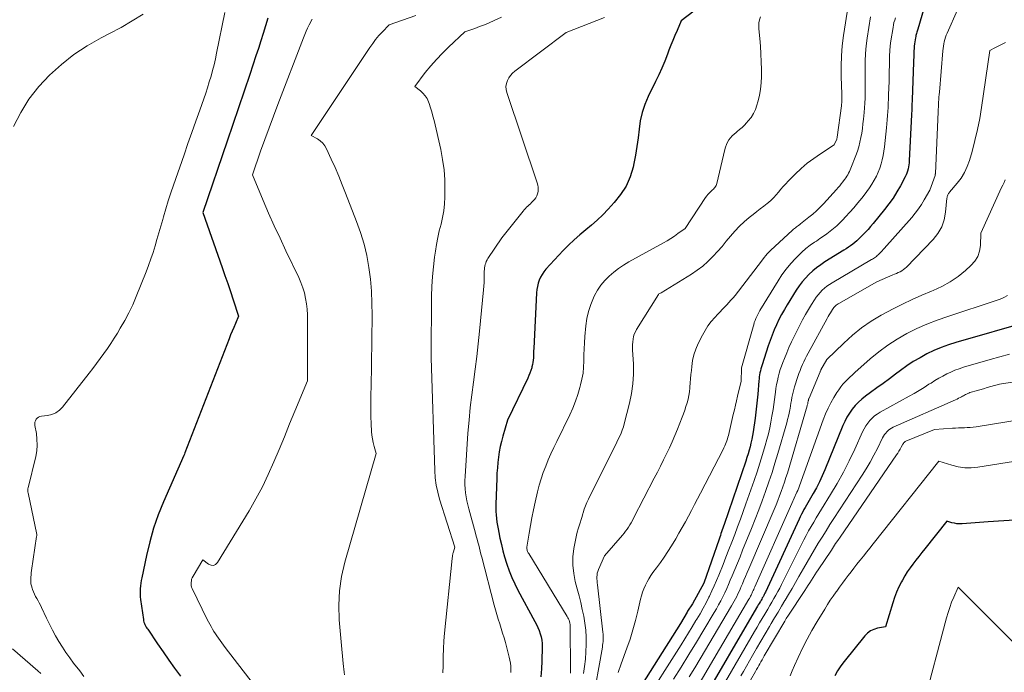
# Model space of a CAD drawing. Units: feet. Extents: x 1161672 to 1166672, y 7068870 to 7075277.
# Drawn here: x 1162727 to 1162851, y 7070611 to 7070693 of the extents above; entities that cross this region are included whole.
import ezdxf

# ---------------------------------------------------------------- set-up
doc = ezdxf.new("R2010")
doc.units = ezdxf.units.FT
doc.header["$MEASUREMENT"] = 0
doc.layers.add('Level 44', color=7, linetype='Continuous', lineweight=0)
doc.layers.add('Level 45', color=7, linetype='Continuous', lineweight=0)

msp = doc.modelspace()

# ---------------------------------------------------------------- linework, layer by layer
at = {"layer": 'Level 44', "color": 32, "linetype": 'Continuous', "lineweight": 30, "flags": 128}
for points, elevation in [([(1162819.57, 7070699.83), (1162810.72, 7070693.02), (1162810.19, 7070691.79), (1162809.93, 7070691.18), (1162809.68, 7070690.56), (1162809.43, 7070689.94), (1162809.18, 7070689.32), (1162808.99, 7070688.81), (1162808.64, 7070687.94), (1162808.27, 7070687.07), (1162807.88, 7070686.21), (1162807.48, 7070685.36), (1162806.56, 7070683.48), (1162806.14, 7070682.48), (1162805.79, 7070681.46), (1162805.56, 7070680.41), (1162805.41, 7070679.34), (1162805.29, 7070678.25), (1162805.14, 7070677.17), (1162804.96, 7070676.1), (1162804.74, 7070675.02), (1162804.65, 7070674.59), (1162804.27, 7070673.36), (1162803.77, 7070672.19), (1162803.09, 7070671.11), (1162802.28, 7070670.1), (1162801.5, 7070669.26), (1162800.83, 7070668.57), (1162800.14, 7070667.9), (1162799.42, 7070667.27), (1162798.68, 7070666.65), (1162797.94, 7070666.04), (1162797.22, 7070665.41), (1162796.53, 7070664.74), (1162795.86, 7070664.05), (1162793.68, 7070661.69), (1162793.42, 7070661.38), (1162793.19, 7070661.04), (1162792.99, 7070660.69), (1162792.83, 7070660.32), (1162792.7, 7070659.93), (1162792.6, 7070659.53), (1162792.53, 7070659.13), (1162792.49, 7070658.72), (1162792.14, 7070651.7), (1162792.12, 7070651.41), (1162792.11, 7070651.12), (1162792.1, 7070650.83), (1162792.09, 7070650.54), (1162792.06, 7070650.25), (1162792.03, 7070649.96), (1162791.97, 7070649.67), (1162791.91, 7070649.39), (1162791.88, 7070649.28), (1162791.77, 7070648.94), (1162791.66, 7070648.61), (1162791.53, 7070648.29), (1162791.38, 7070647.97), (1162788.82, 7070642.69), (1162788.23, 7070640.65), (1162788.06, 7070640), (1162787.91, 7070639.35), (1162787.79, 7070638.69), (1162787.69, 7070638.02), (1162787.61, 7070637.35), (1162787.55, 7070636.68), (1162787.5, 7070636.01), (1162787.47, 7070635.34), (1162787.36, 7070632.05), (1162787.35, 7070631.61), (1162787.36, 7070631.16), (1162787.39, 7070630.72), (1162787.44, 7070630.28), (1162787.5, 7070629.83), (1162787.57, 7070629.39), (1162787.65, 7070628.96), (1162787.73, 7070628.52), (1162787.88, 7070627.8), (1162788.06, 7070627), (1162788.25, 7070626.21), (1162788.47, 7070625.43), (1162788.71, 7070624.65), (1162788.75, 7070624.51), (1162789.05, 7070623.67), (1162789.37, 7070622.85), (1162789.74, 7070622.04), (1162790.14, 7070621.25), (1162792.29, 7070617.3), (1162792.48, 7070616.92), (1162792.66, 7070616.54), (1162792.81, 7070616.15), (1162792.96, 7070615.75), (1162793.06, 7070615.34), (1162793.15, 7070614.93), (1162793.19, 7070614.52), (1162793.2, 7070614.1), (1162793.17, 7070612.3), (1162793.13, 7070611.31), (1162793.05, 7070610.32)], 2270), ([(1162842.35, 7070698.18), (1162840.54, 7070691.98), (1162840.5, 7070691.84), (1162840.46, 7070691.71), (1162840.42, 7070691.57), (1162840.38, 7070691.44), (1162840.34, 7070691.3), (1162840.3, 7070691.16), (1162840.27, 7070691.03), (1162840.25, 7070690.89), (1162840.13, 7070690.11), (1162840.09, 7070689.83), (1162840.06, 7070689.54), (1162840.04, 7070689.25), (1162840.03, 7070688.96), (1162840.02, 7070688.67), (1162840.02, 7070688.38), (1162840.01, 7070688.09), (1162840, 7070687.8), (1162839.82, 7070683.08), (1162839.81, 7070682.84), (1162839.8, 7070682.6), (1162839.79, 7070682.36), (1162839.78, 7070682.11), (1162839.77, 7070681.87), (1162839.76, 7070681.63), (1162839.75, 7070681.39), (1162839.74, 7070681.15), (1162839.46, 7070675.4), (1162839.44, 7070675.13), (1162839.41, 7070674.87), (1162839.37, 7070674.6), (1162839.32, 7070674.34), (1162839.25, 7070674.08), (1162839.17, 7070673.83), (1162839.06, 7070673.59), (1162838.95, 7070673.35), (1162838.34, 7070672.23), (1162837.89, 7070671.44), (1162837.41, 7070670.68), (1162836.89, 7070669.95), (1162836.34, 7070669.23), (1162834.91, 7070667.48), (1162834.59, 7070667.1), (1162834.26, 7070666.72), (1162833.93, 7070666.36), (1162833.58, 7070666), (1162833.37, 7070665.77), (1162833.12, 7070665.54), (1162832.87, 7070665.3), (1162832.61, 7070665.08), (1162832.34, 7070664.87), (1162832.06, 7070664.67), (1162831.79, 7070664.47), (1162831.5, 7070664.28), (1162831.21, 7070664.1), (1162828.83, 7070662.62), (1162828.3, 7070662.27), (1162827.78, 7070661.89), (1162827.29, 7070661.48), (1162826.81, 7070661.05), (1162826.37, 7070660.58), (1162825.95, 7070660.1), (1162825.57, 7070659.59), (1162825.22, 7070659.06), (1162824.08, 7070657.23), (1162823.72, 7070656.61), (1162823.37, 7070655.99), (1162823.04, 7070655.35), (1162822.73, 7070654.7), (1162822.44, 7070654.05), (1162822.17, 7070653.38), (1162821.92, 7070652.71), (1162821.68, 7070652.03), (1162820.9, 7070649.65), (1162820.82, 7070649.41), (1162820.75, 7070649.16), (1162820.69, 7070648.91), (1162820.64, 7070648.66), (1162820.6, 7070648.4), (1162820.56, 7070648.15), (1162820.53, 7070647.9), (1162820.5, 7070647.64), (1162820.36, 7070645.97), (1162820.29, 7070645.21), (1162820.21, 7070644.45), (1162820.12, 7070643.69), (1162820.02, 7070642.93), (1162819.77, 7070641.19), (1162819.7, 7070640.72), (1162819.61, 7070640.26), (1162819.51, 7070639.79), (1162819.4, 7070639.33), (1162819.27, 7070638.88), (1162819.14, 7070638.42), (1162819, 7070637.97), (1162818.85, 7070637.52), (1162816.13, 7070629.53), (1162816.05, 7070629.29), (1162815.97, 7070629.06), (1162815.89, 7070628.83), (1162815.81, 7070628.6), (1162815.73, 7070628.37), (1162815.65, 7070628.13), (1162815.57, 7070627.9), (1162815.49, 7070627.67), (1162813.57, 7070622.13), (1162812.15, 7070619.51), (1162811.52, 7070618.58), (1162811.45, 7070618.47), (1162810.64, 7070617.03), (1162803.47, 7070605.72)], 2260), ([(1162758.62, 7070693.34), (1162758.33, 7070692.39), (1162758.04, 7070691.44), (1162757.74, 7070690.49), (1162757.44, 7070689.54), (1162757.13, 7070688.59), (1162756.35, 7070686.26), (1162755.65, 7070684.15), (1162754.94, 7070682.04), (1162754.23, 7070679.93), (1162753.51, 7070677.83), (1162750.44, 7070668.86), (1162752.86, 7070661.94), (1162753.21, 7070660.92), (1162753.57, 7070659.9), (1162753.91, 7070658.88), (1162754.26, 7070657.85), (1162754.95, 7070655.8), (1162754.54, 7070654.85), (1162754.33, 7070654.37), (1162754.13, 7070653.9), (1162753.94, 7070653.42), (1162753.75, 7070652.93), (1162748.18, 7070638.56), (1162748.13, 7070638.4), (1162748.1, 7070638.31), (1162748.05, 7070638.21), (1162745.49, 7070632.39), (1162744.82, 7070630.74), (1162744.23, 7070629.06), (1162743.74, 7070627.35), (1162743.33, 7070625.62), (1162742.75, 7070622.8), (1162742.68, 7070622.46), (1162742.63, 7070622.11), (1162742.58, 7070621.77), (1162742.55, 7070621.42), (1162742.53, 7070621.08), (1162742.53, 7070620.73), (1162742.55, 7070620.39), (1162742.59, 7070620.04), (1162742.95, 7070617.54), (1162742.98, 7070617.37), (1162743.02, 7070617.21), (1162743.08, 7070617.05), (1162743.15, 7070616.89), (1162743.23, 7070616.74), (1162743.31, 7070616.59), (1162743.4, 7070616.45), (1162743.5, 7070616.31), (1162744.72, 7070614.49), (1162745.42, 7070613.46), (1162746.14, 7070612.43), (1162746.87, 7070611.42), (1162747.61, 7070610.41)], 2280), ([(1162854.69, 7070655.16), (1162845.33, 7070652.48), (1162844.39, 7070652.18), (1162843.46, 7070651.84), (1162842.56, 7070651.45), (1162841.67, 7070651.03), (1162840.81, 7070650.55), (1162839.96, 7070650.05), (1162839.14, 7070649.51), (1162838.34, 7070648.93), (1162837.73, 7070648.48), (1162836.95, 7070647.89), (1162836.16, 7070647.3), (1162835.37, 7070646.73), (1162834.58, 7070646.15), (1162833.96, 7070645.7), (1162833.49, 7070645.33), (1162833.05, 7070644.94), (1162832.65, 7070644.51), (1162832.27, 7070644.05), (1162831.92, 7070643.56), (1162831.61, 7070643.05), (1162831.34, 7070642.52), (1162831.09, 7070641.98), (1162828.82, 7070636.41), (1162828.49, 7070635.64), (1162828.14, 7070634.89), (1162827.76, 7070634.15), (1162827.35, 7070633.42), (1162826.85, 7070632.55), (1162826.69, 7070632.26), (1162826.52, 7070631.97), (1162826.35, 7070631.68), (1162826.19, 7070631.39), (1162826.03, 7070631.1), (1162825.87, 7070630.8), (1162825.73, 7070630.5), (1162825.58, 7070630.2), (1162821.33, 7070621), (1162821.26, 7070620.85), (1162821.18, 7070620.7), (1162821.11, 7070620.55), (1162821.03, 7070620.4), (1162820.94, 7070620.26), (1162820.86, 7070620.11), (1162820.78, 7070619.97), (1162820.69, 7070619.82), (1162820.65, 7070619.75), (1162820.54, 7070619.57), (1162820.43, 7070619.39), (1162820.32, 7070619.21), (1162820.22, 7070619.03), (1162813.1, 7070606.83)], 2250), ([(1162853.35, 7070630.09), (1162851.38, 7070629.99), (1162849.41, 7070629.86), (1162846.12, 7070629.6), (1162845.8, 7070629.59), (1162845.47, 7070629.61), (1162845.15, 7070629.67), (1162844.84, 7070629.74), (1162844.21, 7070629.94), (1162841.41, 7070626.44), (1162841.03, 7070625.97), (1162840.65, 7070625.49), (1162840.28, 7070625.01), (1162839.91, 7070624.53), (1162839.55, 7070624.04), (1162839.21, 7070623.54), (1162838.89, 7070623.03), (1162838.59, 7070622.5), (1162838.47, 7070622.29), (1162838.15, 7070621.64), (1162837.85, 7070620.98), (1162837.6, 7070620.3), (1162837.37, 7070619.62), (1162836.47, 7070616.61), (1162835.47, 7070616.43), (1162835, 7070616.29), (1162834.57, 7070616.09), (1162834.19, 7070615.8), (1162833.84, 7070615.46), (1162831.27, 7070612.26), (1162830.84, 7070611.68), (1162830.43, 7070611.08), (1162830.07, 7070610.45)], 2240)]:
    msp.add_lwpolyline(points, dxfattribs=dict(at, elevation=elevation))
at = {"layer": 'Level 45', "color": 32, "linetype": 'Continuous', "lineweight": 0, "flags": 128}
for points, elevation in [([(1162831.74, 7070694.89), (1162831.17, 7070691.16), (1162831.01, 7070689.88), (1162830.9, 7070688.59), (1162830.86, 7070687.3), (1162830.87, 7070686.01), (1162830.95, 7070683.79), (1162830.96, 7070683.6), (1162830.96, 7070683.42), (1162830.96, 7070683.24), (1162830.96, 7070683.05), (1162830.95, 7070682.87), (1162830.94, 7070682.69), (1162830.92, 7070682.51), (1162830.9, 7070682.32), (1162830.39, 7070678.36), (1162830.39, 7070678.34), (1162830.38, 7070678.32), (1162830.38, 7070678.29), (1162830.37, 7070678.27), (1162830.35, 7070678.18), (1162830.34, 7070678.16), (1162830.34, 7070678.14), (1162830.33, 7070678.12), (1162830.32, 7070678.1), (1162829.99, 7070677.4), (1162828.27, 7070676.27), (1162827.43, 7070675.68), (1162826.61, 7070675.06), (1162825.84, 7070674.39), (1162825.09, 7070673.68), (1162824.21, 7070672.8), (1162823.9, 7070672.47), (1162823.58, 7070672.13), (1162823.29, 7070671.78), (1162822.99, 7070671.42), (1162822.7, 7070671.07), (1162822.39, 7070670.74), (1162822.05, 7070670.43), (1162821.7, 7070670.13), (1162821.55, 7070670), (1162821.11, 7070669.66), (1162820.67, 7070669.31), (1162820.23, 7070668.96), (1162819.79, 7070668.62), (1162819.3, 7070668.23), (1162818.66, 7070667.69), (1162818.05, 7070667.13), (1162817.48, 7070666.52), (1162816.93, 7070665.88), (1162816.4, 7070665.23), (1162815.86, 7070664.58), (1162815.31, 7070663.95), (1162814.74, 7070663.33), (1162814.7, 7070663.29), (1162814.08, 7070662.68), (1162813.44, 7070662.1), (1162812.75, 7070661.58), (1162812.03, 7070661.09), (1162808.19, 7070658.71), (1162807.92, 7070658.59), (1162807.84, 7070658.52), (1162805.1, 7070654.12), (1162804.94, 7070653.82), (1162804.81, 7070653.52), (1162804.72, 7070653.2), (1162804.65, 7070652.87), (1162804.61, 7070652.53), (1162804.59, 7070652.19), (1162804.58, 7070651.86), (1162804.59, 7070651.52), (1162804.69, 7070649.72), (1162804.7, 7070648.48), (1162804.64, 7070647.25), (1162804.46, 7070646.04), (1162804.21, 7070644.83), (1162803.54, 7070642.21), (1162803.43, 7070641.81), (1162803.3, 7070641.41), (1162803.14, 7070641.02), (1162802.97, 7070640.64), (1162802.79, 7070640.26), (1162802.61, 7070639.88), (1162802.42, 7070639.51), (1162802.24, 7070639.13), (1162799.04, 7070632.7), (1162798.84, 7070632.28), (1162798.67, 7070631.86), (1162798.51, 7070631.44), (1162798.37, 7070631), (1162798.34, 7070630.91), (1162798.22, 7070630.52), (1162798.1, 7070630.13), (1162797.97, 7070629.74), (1162797.84, 7070629.35), (1162797.72, 7070628.96), (1162797.61, 7070628.57), (1162797.51, 7070628.17), (1162797.43, 7070627.77), (1162797.2, 7070626.48), (1162797.08, 7070625.43), (1162797.06, 7070624.39), (1162797.17, 7070623.35), (1162797.37, 7070622.31), (1162797.62, 7070621.39), (1162797.84, 7070620.53), (1162798.05, 7070619.67), (1162798.24, 7070618.81), (1162798.43, 7070617.94), (1162798.58, 7070617.07), (1162798.68, 7070616.2), (1162798.73, 7070615.32), (1162798.74, 7070614.43), (1162798.74, 7070614.37), (1162798.7, 7070613.45), (1162798.64, 7070612.54), (1162798.53, 7070611.63), (1162798.4, 7070610.73)], 2266), ([(1162742.94, 7070693.87), (1162741.55, 7070693), (1162740.13, 7070692.19), (1162738.69, 7070691.41), (1162737.63, 7070690.86), (1162735.88, 7070689.87), (1162734.2, 7070688.77), (1162732.62, 7070687.53), (1162731.12, 7070686.19), (1162729.76, 7070684.72), (1162728.53, 7070683.15), (1162727.49, 7070681.46), (1162726.57, 7070679.68)], 2284), ([(1162753.22, 7070694.08), (1162752.18, 7070688.96), (1162752.02, 7070688.22), (1162751.85, 7070687.49), (1162751.66, 7070686.76), (1162751.47, 7070686.03), (1162751.25, 7070685.31), (1162751.03, 7070684.59), (1162750.8, 7070683.88), (1162750.55, 7070683.17), (1162750.05, 7070681.77), (1162749.55, 7070680.37), (1162749.05, 7070678.96), (1162748.56, 7070677.55), (1162748.07, 7070676.14), (1162746.75, 7070672.32), (1162746.41, 7070671.32), (1162746.09, 7070670.33), (1162745.78, 7070669.32), (1162745.48, 7070668.32), (1162745.38, 7070667.96), (1162745.14, 7070667.13), (1162744.9, 7070666.3), (1162744.66, 7070665.47), (1162744.42, 7070664.64), (1162744.17, 7070663.82), (1162743.9, 7070663), (1162743.6, 7070662.19), (1162743.29, 7070661.38), (1162742.04, 7070658.25), (1162741.6, 7070657.22), (1162741.12, 7070656.21), (1162740.59, 7070655.22), (1162740.03, 7070654.25), (1162739.67, 7070653.65), (1162739.26, 7070653), (1162738.84, 7070652.35), (1162738.41, 7070651.71), (1162737.97, 7070651.07), (1162737.51, 7070650.44), (1162737.05, 7070649.82), (1162736.58, 7070649.2), (1162736.11, 7070648.59), (1162732.76, 7070644.32), (1162732.36, 7070643.92), (1162731.91, 7070643.6), (1162731.4, 7070643.39), (1162730.85, 7070643.27), (1162730.1, 7070643.19), (1162729.9, 7070643.14), (1162729.72, 7070643.06), (1162729.57, 7070642.93), (1162729.43, 7070642.78), (1162729.34, 7070642.6), (1162729.27, 7070642.41), (1162729.26, 7070642.21), (1162729.27, 7070642), (1162729.46, 7070640.98), (1162729.54, 7070640.26), (1162729.57, 7070639.54), (1162729.5, 7070638.82), (1162729.38, 7070638.11), (1162728.41, 7070634.14), (1162728.39, 7070634.06), (1162728.38, 7070633.97), (1162728.38, 7070633.88), (1162728.38, 7070633.79), (1162728.4, 7070633.61), (1162728.42, 7070633.52), (1162729.51, 7070628.26), (1162729.51, 7070628.24), (1162729.51, 7070628.22), (1162729.52, 7070628.2), (1162729.52, 7070628.18), (1162729.51, 7070628.07), (1162729.49, 7070628), (1162728.86, 7070623.7), (1162728.82, 7070623.42), (1162728.79, 7070623.15), (1162728.77, 7070622.87), (1162728.75, 7070622.59), (1162728.75, 7070622.32), (1162728.78, 7070622.04), (1162728.83, 7070621.78), (1162728.92, 7070621.51), (1162728.98, 7070621.33), (1162729.1, 7070621.04), (1162729.23, 7070620.75), (1162729.37, 7070620.46), (1162729.52, 7070620.19), (1162729.68, 7070619.91), (1162729.83, 7070619.63), (1162729.97, 7070619.34), (1162730.11, 7070619.06), (1162730.75, 7070617.69), (1162731.11, 7070616.94), (1162731.49, 7070616.21), (1162731.89, 7070615.48), (1162732.3, 7070614.77), (1162732.74, 7070614.06), (1162733.19, 7070613.37), (1162733.67, 7070612.69), (1162734.16, 7070612.03), (1162734.92, 7070611.06), (1162735.46, 7070610.36)], 2282), ([(1162777.28, 7070693.69), (1162773.9, 7070692.52), (1162773.04, 7070691.61), (1162772.62, 7070691.15), (1162772.21, 7070690.67), (1162771.84, 7070690.17), (1162771.48, 7070689.66), (1162764.08, 7070678.56), (1162764.87, 7070678.14), (1162765.24, 7070677.89), (1162765.56, 7070677.61), (1162765.82, 7070677.27), (1162766.04, 7070676.89), (1162766.62, 7070675.58), (1162767.1, 7070674.51), (1162767.56, 7070673.44), (1162768, 7070672.36), (1162768.43, 7070671.28), (1162769.82, 7070667.74), (1162770.32, 7070666.32), (1162770.75, 7070664.88), (1162771.09, 7070663.42), (1162771.36, 7070661.94), (1162771.55, 7070660.44), (1162771.68, 7070658.94), (1162771.75, 7070657.43), (1162771.77, 7070655.92), (1162771.7, 7070649.67), (1162771.68, 7070648.73), (1162771.67, 7070647.8), (1162771.65, 7070646.87), (1162771.62, 7070645.93), (1162771.61, 7070645), (1162771.6, 7070644.07), (1162771.62, 7070643.14), (1162771.65, 7070642.2), (1162771.69, 7070641.25), (1162771.73, 7070640.77), (1162771.8, 7070640.3), (1162771.9, 7070639.84), (1162772.02, 7070639.37), (1162772.3, 7070638.46), (1162768.33, 7070624.75), (1162767.92, 7070622.96), (1162767.64, 7070621.16), (1162767.57, 7070619.34), (1162767.63, 7070617.5), (1162767.79, 7070615.63), (1162767.88, 7070614.72), (1162767.96, 7070613.81), (1162768.05, 7070612.91), (1162768.14, 7070612), (1162768.25, 7070610.91), (1162768.28, 7070610.55)], 2276), ([(1162788.06, 7070693.49), (1162787.13, 7070693.05), (1162786.53, 7070692.78), (1162785.93, 7070692.53), (1162785.32, 7070692.29), (1162784.7, 7070692.06), (1162783.46, 7070691.63), (1162781.41, 7070689.71), (1162780.63, 7070688.95), (1162779.87, 7070688.16), (1162779.16, 7070687.34), (1162778.47, 7070686.49), (1162777.14, 7070684.76), (1162777.86, 7070684.21), (1162778.18, 7070683.91), (1162778.47, 7070683.58), (1162778.69, 7070683.21), (1162778.88, 7070682.81), (1162778.95, 7070682.6), (1162779.13, 7070682.07), (1162779.29, 7070681.53), (1162779.44, 7070680.99), (1162779.58, 7070680.45), (1162780.41, 7070676.8), (1162780.65, 7070675.53), (1162780.83, 7070674.25), (1162780.92, 7070672.96), (1162780.95, 7070671.66), (1162780.94, 7070670.8), (1162780.9, 7070669.94), (1162780.81, 7070669.08), (1162780.65, 7070668.22), (1162780.45, 7070667.38), (1162780.23, 7070666.54), (1162780.04, 7070665.69), (1162779.88, 7070664.83), (1162779.74, 7070663.97), (1162779.63, 7070663.24), (1162779.49, 7070662.01), (1162779.37, 7070660.78), (1162779.3, 7070659.54), (1162779.27, 7070658.3), (1162779.22, 7070650.67), (1162779.21, 7070650.51), (1162779.66, 7070636.31), (1162779.73, 7070635.4), (1162779.84, 7070634.49), (1162780.04, 7070633.59), (1162780.28, 7070632.71), (1162782.19, 7070626.68), (1162782.01, 7070626.07), (1162781.98, 7070625.96), (1162781.96, 7070625.86), (1162781.93, 7070625.75), (1162781.92, 7070625.64), (1162781.9, 7070625.53), (1162781.89, 7070625.43), (1162781.87, 7070625.32), (1162781.86, 7070625.21), (1162780.91, 7070615.8), (1162780.82, 7070614.83), (1162780.76, 7070613.86), (1162780.72, 7070612.88), (1162780.71, 7070611.91), (1162780.71, 7070611.7), (1162780.7, 7070610.83)], 2274), ([(1162801.06, 7070693.45), (1162796.23, 7070691.56), (1162789.77, 7070686.68), (1162789.48, 7070686.42), (1162789.22, 7070686.14), (1162789, 7070685.82), (1162788.81, 7070685.48), (1162788.7, 7070685.12), (1162788.64, 7070684.75), (1162788.66, 7070684.38), (1162788.74, 7070684), (1162792.57, 7070672.6), (1162792.64, 7070672.32), (1162792.68, 7070672.05), (1162792.69, 7070671.77), (1162792.68, 7070671.49), (1162792.62, 7070671.22), (1162792.53, 7070670.96), (1162792.39, 7070670.72), (1162792.22, 7070670.5), (1162792.01, 7070670.28), (1162791.86, 7070670.12), (1162791.71, 7070669.96), (1162791.55, 7070669.81), (1162791.39, 7070669.66), (1162791.24, 7070669.51), (1162791.08, 7070669.36), (1162790.94, 7070669.2), (1162790.8, 7070669.03), (1162788.1, 7070665.64), (1162786.37, 7070663.05), (1162786.26, 7070662.87), (1162786.16, 7070662.68), (1162786.09, 7070662.48), (1162786.02, 7070662.28), (1162785.98, 7070662.07), (1162785.94, 7070661.86), (1162785.92, 7070661.65), (1162785.91, 7070661.44), (1162785.9, 7070660.95), (1162785.89, 7070660.48), (1162785.87, 7070660.02), (1162785.84, 7070659.57), (1162785.8, 7070659.11), (1162785.31, 7070653.91), (1162785.14, 7070652.3), (1162784.96, 7070650.69), (1162784.75, 7070649.09), (1162784.53, 7070647.48), (1162784.32, 7070645.88), (1162784.13, 7070644.27), (1162783.98, 7070642.66), (1162783.85, 7070641.05), (1162783.49, 7070635.57), (1162783.47, 7070635.06), (1162783.47, 7070634.54), (1162783.5, 7070634.03), (1162783.55, 7070633.51), (1162783.62, 7070633), (1162783.71, 7070632.49), (1162783.82, 7070631.99), (1162783.95, 7070631.49), (1162784.79, 7070628.42), (1162784.89, 7070628.04), (1162784.99, 7070627.66), (1162785.1, 7070627.28), (1162785.2, 7070626.9), (1162785.3, 7070626.52), (1162785.4, 7070626.14), (1162785.49, 7070625.77), (1162785.59, 7070625.39), (1162787.16, 7070619.36), (1162787.32, 7070618.77), (1162787.48, 7070618.18), (1162787.66, 7070617.59), (1162787.85, 7070617), (1162788.04, 7070616.42), (1162788.22, 7070615.83), (1162788.39, 7070615.24), (1162788.56, 7070614.65), (1162789.05, 7070612.78), (1162789.14, 7070612.4), (1162789.2, 7070612.03), (1162789.24, 7070611.65), (1162789.26, 7070611.27), (1162789.26, 7070611.2), (1162789.26, 7070610.86)], 2272), ([(1162820.69, 7070693.51), (1162820.59, 7070693.14), (1162820.52, 7070692.77), (1162820.5, 7070692.39), (1162820.51, 7070692), (1162820.62, 7070690.81), (1162820.7, 7070689.83), (1162820.76, 7070688.85), (1162820.8, 7070687.86), (1162820.82, 7070686.88), (1162820.83, 7070686), (1162820.8, 7070685.19), (1162820.72, 7070684.39), (1162820.58, 7070683.61), (1162820.39, 7070682.82), (1162820.26, 7070682.37), (1162820.06, 7070681.84), (1162819.82, 7070681.33), (1162819.52, 7070680.85), (1162819.17, 7070680.4), (1162818.95, 7070680.15), (1162818.68, 7070679.85), (1162818.39, 7070679.57), (1162818.08, 7070679.3), (1162817.76, 7070679.05), (1162817.65, 7070678.96), (1162817.39, 7070678.75), (1162817.15, 7070678.52), (1162816.93, 7070678.27), (1162816.73, 7070678), (1162816.56, 7070677.72), (1162816.41, 7070677.42), (1162816.29, 7070677.11), (1162816.2, 7070676.79), (1162815.22, 7070672.51), (1162815.18, 7070672.38), (1162815.13, 7070672.25), (1162815.05, 7070672.13), (1162814.97, 7070672.02), (1162814.88, 7070671.92), (1162814.78, 7070671.81), (1162814.68, 7070671.71), (1162814.58, 7070671.62), (1162814.42, 7070671.48), (1162814.25, 7070671.31), (1162814.08, 7070671.13), (1162813.93, 7070670.94), (1162813.79, 7070670.74), (1162811.2, 7070666.82), (1162810.31, 7070666.19), (1162809.86, 7070665.88), (1162809.4, 7070665.58), (1162808.94, 7070665.3), (1162808.47, 7070665.02), (1162804.12, 7070662.62), (1162803.46, 7070662.22), (1162802.82, 7070661.8), (1162802.21, 7070661.33), (1162801.62, 7070660.83), (1162801.09, 7070660.29), (1162800.6, 7070659.7), (1162800.18, 7070659.07), (1162799.81, 7070658.4), (1162799.67, 7070658.11), (1162799.32, 7070657.26), (1162799.03, 7070656.38), (1162798.84, 7070655.49), (1162798.71, 7070654.57), (1162798.58, 7070653.2), (1162798.53, 7070652.43), (1162798.48, 7070651.67), (1162798.46, 7070650.9), (1162798.45, 7070650.13), (1162798.42, 7070649.37), (1162798.35, 7070648.61), (1162798.21, 7070647.86), (1162798.04, 7070647.11), (1162797.96, 7070646.81), (1162797.69, 7070645.92), (1162797.4, 7070645.05), (1162797.05, 7070644.2), (1162796.67, 7070643.36), (1162795.03, 7070639.99), (1162794.67, 7070639.21), (1162794.31, 7070638.44), (1162793.97, 7070637.66), (1162793.65, 7070636.87), (1162793.34, 7070636.08), (1162793.07, 7070635.27), (1162792.83, 7070634.46), (1162792.61, 7070633.63), (1162792.31, 7070632.32), (1162792.09, 7070631.35), (1162791.89, 7070630.37), (1162791.71, 7070629.4), (1162791.55, 7070628.42), (1162791.28, 7070626.67), (1162791.27, 7070626.56), (1162791.27, 7070626.45), (1162791.29, 7070626.34), (1162791.32, 7070626.24), (1162791.35, 7070626.13), (1162791.4, 7070626.03), (1162791.45, 7070625.93), (1162791.5, 7070625.84), (1162796.36, 7070617.93), (1162796.45, 7070617.77), (1162796.52, 7070617.61), (1162796.59, 7070617.44), (1162796.64, 7070617.27), (1162796.68, 7070617.09), (1162796.71, 7070616.91), (1162796.73, 7070616.73), (1162796.73, 7070616.55), (1162796.77, 7070611.34), (1162796.77, 7070611.05), (1162796.75, 7070610.76)], 2268), ([(1162834.58, 7070693.53), (1162834.16, 7070690.83), (1162834.04, 7070689.87), (1162833.95, 7070688.91), (1162833.91, 7070687.94), (1162833.9, 7070686.98), (1162833.91, 7070686.23), (1162833.91, 7070685.64), (1162833.91, 7070685.04), (1162833.91, 7070684.45), (1162833.9, 7070683.85), (1162833.88, 7070683.25), (1162833.85, 7070682.66), (1162833.81, 7070682.06), (1162833.76, 7070681.47), (1162833.68, 7070680.62), (1162833.62, 7070680.03), (1162833.55, 7070679.45), (1162833.46, 7070678.87), (1162833.36, 7070678.29), (1162833.24, 7070677.71), (1162833.1, 7070677.14), (1162832.92, 7070676.58), (1162832.72, 7070676.03), (1162832.1, 7070674.43), (1162832.01, 7070674.22), (1162831.92, 7070674.01), (1162831.81, 7070673.81), (1162831.7, 7070673.61), (1162831.58, 7070673.42), (1162831.46, 7070673.23), (1162831.33, 7070673.04), (1162831.19, 7070672.86), (1162831.09, 7070672.72), (1162830.89, 7070672.47), (1162830.69, 7070672.23), (1162830.49, 7070671.99), (1162830.28, 7070671.75), (1162828.64, 7070669.96), (1162828.21, 7070669.51), (1162827.76, 7070669.07), (1162827.3, 7070668.66), (1162826.82, 7070668.26), (1162825.77, 7070667.43), (1162825.65, 7070667.33), (1162825.52, 7070667.23), (1162825.39, 7070667.14), (1162825.26, 7070667.04), (1162825.13, 7070666.94), (1162825.01, 7070666.84), (1162824.88, 7070666.74), (1162824.76, 7070666.63), (1162821.98, 7070664.07), (1162821.76, 7070663.86), (1162821.56, 7070663.65), (1162821.37, 7070663.42), (1162821.19, 7070663.18), (1162820.84, 7070662.7), (1162817.5, 7070658.41), (1162817.25, 7070658.1), (1162816.99, 7070657.8), (1162816.73, 7070657.5), (1162816.45, 7070657.21), (1162816.18, 7070656.92), (1162815.9, 7070656.63), (1162815.62, 7070656.34), (1162815.35, 7070656.05), (1162814.95, 7070655.63), (1162814.51, 7070655.11), (1162814.09, 7070654.56), (1162813.73, 7070653.99), (1162813.39, 7070653.39), (1162812.86, 7070652.33), (1162812.56, 7070651.63), (1162812.31, 7070650.92), (1162812.15, 7070650.18), (1162812.04, 7070649.42), (1162812, 7070648.94), (1162811.95, 7070648.41), (1162811.91, 7070647.89), (1162811.86, 7070647.36), (1162811.82, 7070646.83), (1162811.81, 7070646.74), (1162811.75, 7070646.26), (1162811.68, 7070645.79), (1162811.58, 7070645.32), (1162811.46, 7070644.86), (1162811.32, 7070644.4), (1162811.17, 7070643.94), (1162811.01, 7070643.49), (1162810.84, 7070643.04), (1162810.24, 7070641.53), (1162809.92, 7070640.74), (1162809.58, 7070639.96), (1162809.23, 7070639.18), (1162808.86, 7070638.41), (1162808.48, 7070637.65), (1162808.1, 7070636.88), (1162807.72, 7070636.12), (1162807.33, 7070635.36), (1162804.72, 7070630.3), (1162804.57, 7070630.02), (1162804.42, 7070629.74), (1162804.25, 7070629.47), (1162804.08, 7070629.2), (1162803.9, 7070628.93), (1162803.71, 7070628.68), (1162803.52, 7070628.42), (1162803.31, 7070628.18), (1162801.07, 7070625.58), (1162800.28, 7070623.83), (1162800.2, 7070623.6), (1162800.14, 7070623.37), (1162800.11, 7070623.14), (1162800.09, 7070622.9), (1162800.1, 7070622.65), (1162800.11, 7070622.41), (1162800.13, 7070622.17), (1162800.16, 7070621.92), (1162800.86, 7070615.93), (1162800.88, 7070615.7), (1162800.89, 7070615.46), (1162800.9, 7070615.23), (1162800.89, 7070615), (1162800.87, 7070614.76), (1162800.85, 7070614.53), (1162800.82, 7070614.3), (1162800.79, 7070614.07), (1162799.5, 7070606.84)], 2264), ([(1162845.54, 7070694.4), (1162844.22, 7070691.47), (1162844.11, 7070691.21), (1162844.02, 7070690.94), (1162843.94, 7070690.66), (1162843.87, 7070690.38), (1162843.81, 7070690.1), (1162843.77, 7070689.81), (1162843.73, 7070689.53), (1162843.7, 7070689.24), (1162843.25, 7070684.03), (1162843.22, 7070683.72), (1162843.2, 7070683.41), (1162843.18, 7070683.1), (1162843.16, 7070682.78), (1162843.14, 7070682.47), (1162843.13, 7070682.16), (1162843.11, 7070681.85), (1162843.1, 7070681.54), (1162842.76, 7070673.78), (1162842.76, 7070673.76), (1162842.75, 7070673.73), (1162842.75, 7070673.71), (1162842.74, 7070673.69), (1162842.72, 7070673.61), (1162842.72, 7070673.59), (1162842.71, 7070673.57), (1162842.7, 7070673.54), (1162842.7, 7070673.52), (1162842.03, 7070671.67), (1162841.35, 7070670.46), (1162841, 7070669.87), (1162840.62, 7070669.3), (1162840.2, 7070668.75), (1162839.76, 7070668.22), (1162836.31, 7070664.32), (1162836.17, 7070664.17), (1162836.03, 7070664.01), (1162835.88, 7070663.86), (1162835.73, 7070663.71), (1162835.64, 7070663.62), (1162835.53, 7070663.52), (1162835.43, 7070663.42), (1162835.31, 7070663.32), (1162835.2, 7070663.23), (1162835.08, 7070663.15), (1162834.96, 7070663.06), (1162834.84, 7070662.98), (1162834.71, 7070662.91), (1162829.73, 7070659.98), (1162829.4, 7070659.77), (1162829.08, 7070659.55), (1162828.78, 7070659.31), (1162828.49, 7070659.05), (1162828.22, 7070658.77), (1162827.96, 7070658.48), (1162827.72, 7070658.17), (1162827.51, 7070657.85), (1162827.13, 7070657.25), (1162826.74, 7070656.62), (1162826.37, 7070655.98), (1162826.01, 7070655.32), (1162825.67, 7070654.66), (1162824.94, 7070653.22), (1162824.62, 7070652.54), (1162824.3, 7070651.85), (1162824.01, 7070651.16), (1162823.73, 7070650.46), (1162823.53, 7070649.96), (1162823.37, 7070649.5), (1162823.21, 7070649.04), (1162823.08, 7070648.58), (1162822.95, 7070648.11), (1162822.84, 7070647.63), (1162822.74, 7070647.16), (1162822.66, 7070646.68), (1162822.59, 7070646.2), (1162822.55, 7070645.9), (1162822.47, 7070645.27), (1162822.38, 7070644.64), (1162822.29, 7070644.01), (1162822.19, 7070643.38), (1162822.15, 7070643.16), (1162822.02, 7070642.42), (1162821.87, 7070641.69), (1162821.7, 7070640.96), (1162821.51, 7070640.24), (1162821.29, 7070639.46), (1162820.97, 7070638.36), (1162820.63, 7070637.25), (1162820.27, 7070636.16), (1162819.91, 7070635.07), (1162818.87, 7070632.11), (1162818.53, 7070631.15), (1162818.19, 7070630.18), (1162817.83, 7070629.23), (1162817.47, 7070628.27), (1162817.11, 7070627.31), (1162816.74, 7070626.36), (1162816.36, 7070625.41), (1162815.99, 7070624.46), (1162815.46, 7070623.13), (1162815.18, 7070622.47), (1162814.89, 7070621.8), (1162814.59, 7070621.15), (1162814.28, 7070620.5), (1162814.21, 7070620.36), (1162813.85, 7070619.65), (1162813.48, 7070618.95), (1162813.09, 7070618.26), (1162812.69, 7070617.57), (1162812.58, 7070617.4), (1162812.12, 7070616.63), (1162811.65, 7070615.86), (1162811.18, 7070615.1), (1162810.7, 7070614.34), (1162805.79, 7070606.61)], 2258), ([(1162837.71, 7070693.38), (1162837.62, 7070693.09), (1162837.53, 7070692.8), (1162837.47, 7070692.5), (1162837.41, 7070692.2), (1162837.15, 7070690.48), (1162837.07, 7070689.85), (1162837, 7070689.22), (1162836.97, 7070688.59), (1162836.95, 7070687.96), (1162836.95, 7070687.33), (1162836.94, 7070686.7), (1162836.93, 7070686.06), (1162836.91, 7070685.43), (1162836.85, 7070683.67), (1162836.83, 7070683.15), (1162836.81, 7070682.63), (1162836.79, 7070682.11), (1162836.76, 7070681.59), (1162836.72, 7070681.07), (1162836.68, 7070680.55), (1162836.63, 7070680.03), (1162836.58, 7070679.51), (1162836.33, 7070677.12), (1162836.26, 7070676.57), (1162836.17, 7070676.03), (1162836.05, 7070675.5), (1162835.91, 7070674.97), (1162835.73, 7070674.45), (1162835.54, 7070673.94), (1162835.31, 7070673.44), (1162835.05, 7070672.95), (1162835.04, 7070672.92), (1162834.75, 7070672.43), (1162834.44, 7070671.95), (1162834.11, 7070671.49), (1162833.77, 7070671.03), (1162833.48, 7070670.67), (1162832.99, 7070670.06), (1162832.48, 7070669.46), (1162831.96, 7070668.88), (1162831.42, 7070668.3), (1162831.08, 7070667.94), (1162830.7, 7070667.56), (1162830.31, 7070667.19), (1162829.91, 7070666.84), (1162829.49, 7070666.51), (1162829.06, 7070666.18), (1162828.63, 7070665.87), (1162828.19, 7070665.56), (1162827.75, 7070665.26), (1162827.52, 7070665.11), (1162826.97, 7070664.72), (1162826.44, 7070664.3), (1162825.93, 7070663.86), (1162825.45, 7070663.39), (1162825.13, 7070663.07), (1162824.52, 7070662.41), (1162823.95, 7070661.72), (1162823.42, 7070661), (1162822.93, 7070660.25), (1162820.64, 7070656.5), (1162820.5, 7070656.26), (1162820.37, 7070656.01), (1162820.24, 7070655.76), (1162820.13, 7070655.5), (1162820.03, 7070655.24), (1162819.93, 7070654.98), (1162819.85, 7070654.71), (1162819.77, 7070654.45), (1162818.31, 7070649.28), (1162818.3, 7070649.18), (1162818.28, 7070647.6), (1162817.83, 7070645.7), (1162817.69, 7070645.13), (1162817.55, 7070644.55), (1162817.42, 7070643.98), (1162817.28, 7070643.4), (1162816.66, 7070640.75), (1162816.6, 7070640.52), (1162816.54, 7070640.3), (1162816.46, 7070640.07), (1162816.39, 7070639.85), (1162816.3, 7070639.63), (1162816.21, 7070639.42), (1162816.11, 7070639.2), (1162816.01, 7070638.99), (1162813.13, 7070633.48), (1162812.76, 7070632.75), (1162812.38, 7070632.03), (1162812, 7070631.3), (1162811.62, 7070630.58), (1162811.24, 7070629.86), (1162810.85, 7070629.14), (1162810.44, 7070628.43), (1162810.03, 7070627.73), (1162809.49, 7070626.83), (1162809.05, 7070626.12), (1162808.59, 7070625.41), (1162808.11, 7070624.72), (1162807.61, 7070624.04), (1162807.16, 7070623.45), (1162806.89, 7070623.07)], 2262), ([(1162764.21, 7070693.25), (1162763.83, 7070692.5), (1162763.64, 7070692.1), (1162763.45, 7070691.7), (1162763.28, 7070691.3), (1162763.12, 7070690.89), (1162759.89, 7070682.48), (1162759.33, 7070681.01), (1162758.78, 7070679.53), (1162758.25, 7070678.05), (1162757.72, 7070676.57), (1162756.68, 7070673.59), (1162758.04, 7070670.38), (1162758.73, 7070668.78), (1162759.44, 7070667.19), (1162760.17, 7070665.61), (1162760.91, 7070664.03), (1162762.53, 7070660.66), (1162762.8, 7070660.02), (1162763.04, 7070659.37), (1162763.23, 7070658.71), (1162763.38, 7070658.03), (1162763.49, 7070657.34), (1162763.57, 7070656.65), (1162763.61, 7070655.96), (1162763.63, 7070655.26), (1162763.61, 7070647.62), (1162762.04, 7070643.8), (1162761.38, 7070642.19), (1162760.72, 7070640.59), (1162760.06, 7070638.99), (1162759.39, 7070637.4), (1162758.69, 7070635.81), (1162757.94, 7070634.26), (1162757.12, 7070632.74), (1162756.26, 7070631.24), (1162752.3, 7070624.73), (1162752.05, 7070624.49), (1162751.77, 7070624.36), (1162751.47, 7070624.38), (1162751.14, 7070624.51), (1162750.44, 7070625.05), (1162749.2, 7070622.99), (1162749.11, 7070622.8), (1162749.03, 7070622.62), (1162748.99, 7070622.42), (1162748.96, 7070622.22), (1162748.96, 7070622.02), (1162748.98, 7070621.82), (1162749.03, 7070621.62), (1162749.11, 7070621.44), (1162750.98, 7070617.55), (1162751.14, 7070617.24), (1162751.3, 7070616.94), (1162751.47, 7070616.64), (1162751.64, 7070616.34), (1162751.83, 7070616.04), (1162752.02, 7070615.75), (1162752.21, 7070615.47), (1162752.41, 7070615.18), (1162752.63, 7070614.88), (1162752.84, 7070614.6), (1162753.06, 7070614.31), (1162753.27, 7070614.03), (1162757.37, 7070608.68)], 2278), ([(1162851.59, 7070690.29), (1162851.26, 7070690.12), (1162850.92, 7070689.96), (1162850.59, 7070689.79), (1162850.26, 7070689.61), (1162849.6, 7070689.27), (1162848.57, 7070682.1), (1162848.34, 7070680.7), (1162848.07, 7070679.3), (1162847.74, 7070677.92), (1162847.38, 7070676.55), (1162847.05, 7070675.42), (1162846.77, 7070674.64), (1162846.43, 7070673.9), (1162845.99, 7070673.2), (1162845.49, 7070672.54), (1162844.54, 7070671.42), (1162844.47, 7070671.34), (1162844.41, 7070671.25), (1162844.36, 7070671.16), (1162844.32, 7070671.07), (1162844.28, 7070670.97), (1162844.25, 7070670.87), (1162844.23, 7070670.76), (1162844.21, 7070670.66), (1162844.04, 7070668.88), (1162843.85, 7070667.93), (1162843.55, 7070667.03), (1162843.07, 7070666.22), (1162842.47, 7070665.46), (1162839.09, 7070661.98), (1162838.91, 7070661.81), (1162838.72, 7070661.65), (1162838.51, 7070661.51), (1162838.29, 7070661.39), (1162838.06, 7070661.29), (1162837.83, 7070661.18), (1162837.6, 7070661.08), (1162837.37, 7070660.98), (1162835.36, 7070660.11), (1162830.59, 7070657.39), (1162830.48, 7070657.32), (1162830.36, 7070657.24), (1162830.25, 7070657.16), (1162830.15, 7070657.07), (1162830.05, 7070656.97), (1162829.96, 7070656.87), (1162829.88, 7070656.76), (1162829.8, 7070656.64), (1162829.66, 7070656.43), (1162829.52, 7070656.2), (1162829.38, 7070655.97), (1162829.25, 7070655.74), (1162829.12, 7070655.51), (1162826.7, 7070651.1), (1162826.52, 7070650.74), (1162826.34, 7070650.39), (1162826.17, 7070650.03), (1162826, 7070649.67), (1162825.85, 7070649.3), (1162825.7, 7070648.93), (1162825.56, 7070648.55), (1162825.43, 7070648.17), (1162825.01, 7070646.88), (1162824.91, 7070646.54), (1162824.82, 7070646.21), (1162824.74, 7070645.86), (1162824.67, 7070645.52), (1162824.61, 7070645.17), (1162824.55, 7070644.83), (1162824.49, 7070644.48), (1162824.43, 7070644.14), (1162824.4, 7070643.99), (1162824.32, 7070643.57), (1162824.23, 7070643.16), (1162824.13, 7070642.75), (1162824.02, 7070642.34), (1162822.89, 7070638.45), (1162822.53, 7070637.25), (1162822.16, 7070636.06), (1162821.77, 7070634.88), (1162821.36, 7070633.69), (1162820.93, 7070632.52), (1162820.49, 7070631.35), (1162820.04, 7070630.18), (1162819.57, 7070629.02), (1162818.46, 7070626.27), (1162818.13, 7070625.46), (1162817.8, 7070624.65), (1162817.47, 7070623.85), (1162817.13, 7070623.04), (1162816.9, 7070622.48), (1162816.68, 7070621.96), (1162816.45, 7070621.44), (1162816.21, 7070620.92), (1162815.96, 7070620.41), (1162815.7, 7070619.9), (1162815.43, 7070619.4), (1162815.15, 7070618.9), (1162814.87, 7070618.41), (1162813.58, 7070616.24), (1162812.64, 7070614.67), (1162811.68, 7070613.11), (1162810.72, 7070611.55), (1162809.74, 7070610)], 2256), ([(1162851.56, 7070672.97), (1162851.4, 7070672.64), (1162851.24, 7070672.32), (1162851.09, 7070671.99), (1162848.49, 7070666.24), (1162848.43, 7070664.71), (1162848.31, 7070663.99), (1162848.09, 7070663.32), (1162847.72, 7070662.72), (1162847.23, 7070662.17), (1162846.56, 7070661.56), (1162845.61, 7070660.8), (1162844.62, 7070660.11), (1162843.57, 7070659.54), (1162842.47, 7070659.03), (1162842.26, 7070658.94), (1162841.03, 7070658.43), (1162839.81, 7070657.89), (1162838.62, 7070657.31), (1162837.43, 7070656.7), (1162835.92, 7070655.89), (1162834.66, 7070655.14), (1162833.44, 7070654.32), (1162832.29, 7070653.39), (1162831.2, 7070652.4), (1162829.09, 7070650.32), (1162828.33, 7070649.01), (1162828.32, 7070648.99), (1162828.31, 7070648.97), (1162828.3, 7070648.95), (1162828.3, 7070648.93), (1162828.26, 7070648.85), (1162828.25, 7070648.83), (1162828.24, 7070648.81), (1162828.23, 7070648.79), (1162828.22, 7070648.77), (1162826.83, 7070645.44), (1162826.8, 7070645.37), (1162826.78, 7070645.3), (1162826.76, 7070645.23), (1162826.74, 7070645.16), (1162826.72, 7070645.09), (1162826.71, 7070645.02), (1162826.69, 7070644.95), (1162826.68, 7070644.87), (1162826.67, 7070644.84), (1162826.66, 7070644.75), (1162826.63, 7070644.66), (1162826.61, 7070644.57), (1162826.59, 7070644.48), (1162824.1, 7070636.01), (1162823.92, 7070635.43), (1162823.73, 7070634.85), (1162823.54, 7070634.27), (1162823.33, 7070633.69), (1162823.12, 7070633.12), (1162822.9, 7070632.55), (1162822.67, 7070631.98), (1162822.43, 7070631.42), (1162819.24, 7070623.94), (1162819.04, 7070623.46), (1162818.83, 7070622.98), (1162818.63, 7070622.5), (1162818.43, 7070622.02), (1162818.29, 7070621.7), (1162818.15, 7070621.38), (1162818.01, 7070621.07), (1162817.86, 7070620.76), (1162817.71, 7070620.45), (1162817.56, 7070620.15), (1162817.4, 7070619.84), (1162817.23, 7070619.55), (1162817.06, 7070619.25), (1162813.12, 7070612.58), (1162812.43, 7070611.43), (1162811.73, 7070610.29)], 2254), ([(1162851.82, 7070658.4), (1162851.37, 7070658.14), (1162850.9, 7070657.92), (1162850.41, 7070657.74), (1162844.31, 7070655.76), (1162842.99, 7070655.3), (1162841.68, 7070654.79), (1162840.41, 7070654.21), (1162839.15, 7070653.59), (1162837.93, 7070652.89), (1162836.76, 7070652.14), (1162835.64, 7070651.3), (1162834.55, 7070650.41), (1162832.61, 7070648.69), (1162832.29, 7070648.4), (1162831.98, 7070648.11), (1162831.68, 7070647.81), (1162831.38, 7070647.51), (1162831.09, 7070647.19), (1162830.82, 7070646.86), (1162830.57, 7070646.51), (1162830.34, 7070646.16), (1162829.97, 7070645.55), (1162829.58, 7070644.86), (1162829.23, 7070644.17), (1162828.91, 7070643.45), (1162828.62, 7070642.72), (1162825.41, 7070633.81), (1162825.4, 7070633.79), (1162825.39, 7070633.77), (1162825.38, 7070633.75), (1162825.37, 7070633.72), (1162825.3, 7070633.59), (1162825.26, 7070633.52), (1162824.66, 7070632.18), (1162819.99, 7070621.65), (1162819.92, 7070621.5), (1162819.85, 7070621.34), (1162819.78, 7070621.18), (1162819.71, 7070621.02), (1162819.66, 7070620.91), (1162819.62, 7070620.81), (1162819.57, 7070620.7), (1162819.52, 7070620.6), (1162819.47, 7070620.5), (1162819.42, 7070620.4), (1162819.36, 7070620.29), (1162819.31, 7070620.19), (1162819.25, 7070620.1), (1162812.28, 7070608.23)], 2252), ([(1162852.07, 7070650.98), (1162850.85, 7070650.65), (1162849.65, 7070650.31), (1162846.29, 7070649.34), (1162845.75, 7070649.16), (1162845.21, 7070648.97), (1162844.69, 7070648.74), (1162844.18, 7070648.5), (1162843.67, 7070648.23), (1162843.18, 7070647.95), (1162842.69, 7070647.66), (1162842.2, 7070647.35), (1162841.94, 7070647.19), (1162841.33, 7070646.8), (1162840.71, 7070646.42), (1162840.09, 7070646.05), (1162839.46, 7070645.7), (1162835.77, 7070643.66), (1162835.41, 7070643.44), (1162835.08, 7070643.2), (1162834.77, 7070642.92), (1162834.48, 7070642.62), (1162834.22, 7070642.29), (1162833.98, 7070641.95), (1162833.77, 7070641.58), (1162833.58, 7070641.21), (1162832.59, 7070639.02), (1162831.9, 7070637.55), (1162831.16, 7070636.11), (1162830.38, 7070634.69), (1162829.55, 7070633.3), (1162828.4, 7070631.44), (1162828.07, 7070630.89), (1162827.74, 7070630.35), (1162827.42, 7070629.8), (1162827.09, 7070629.25), (1162826.78, 7070628.7), (1162826.47, 7070628.14), (1162826.17, 7070627.58), (1162825.88, 7070627.01), (1162823.36, 7070621.97), (1162823.13, 7070621.51), (1162822.89, 7070621.06), (1162822.65, 7070620.62), (1162822.4, 7070620.18), (1162822.14, 7070619.74), (1162821.89, 7070619.3), (1162821.63, 7070618.86), (1162821.37, 7070618.42), (1162821.24, 7070618.21), (1162820.91, 7070617.67), (1162820.59, 7070617.12), (1162820.27, 7070616.58), (1162819.95, 7070616.03), (1162815.85, 7070608.92)], 2248), ([(1162853.81, 7070647.68), (1162850.82, 7070647.22), (1162849.72, 7070646.91), (1162849.26, 7070646.77), (1162848.8, 7070646.64), (1162848.34, 7070646.51), (1162847.88, 7070646.37), (1162847.25, 7070646.19), (1162847.1, 7070646.14), (1162846.96, 7070646.09), (1162846.82, 7070646.03), (1162846.69, 7070645.96), (1162846.55, 7070645.89), (1162846.41, 7070645.82), (1162846.28, 7070645.75), (1162846.15, 7070645.68), (1162846.05, 7070645.62), (1162845.86, 7070645.52), (1162845.68, 7070645.43), (1162845.49, 7070645.34), (1162845.3, 7070645.25), (1162837.44, 7070641.78), (1162837.22, 7070641.67), (1162837.02, 7070641.54), (1162836.83, 7070641.39), (1162836.65, 7070641.22), (1162836.49, 7070641.04), (1162836.35, 7070640.85), (1162836.22, 7070640.64), (1162836.1, 7070640.43), (1162835.45, 7070639.11), (1162835, 7070638.25), (1162834.53, 7070637.39), (1162834.03, 7070636.55), (1162833.52, 7070635.72), (1162829.97, 7070630.28), (1162829.46, 7070629.5), (1162828.97, 7070628.72), (1162828.48, 7070627.94), (1162827.99, 7070627.16), (1162827.51, 7070626.37), (1162827.04, 7070625.57), (1162826.58, 7070624.77), (1162826.12, 7070623.97), (1162825.55, 7070622.95), (1162825.13, 7070622.2), (1162824.7, 7070621.45), (1162824.26, 7070620.7), (1162823.81, 7070619.96), (1162823.79, 7070619.92), (1162823.36, 7070619.2), (1162822.92, 7070618.48), (1162822.49, 7070617.75), (1162822.06, 7070617.03), (1162821.83, 7070616.65), (1162821.29, 7070615.74), (1162820.75, 7070614.82), (1162820.22, 7070613.9), (1162819.69, 7070612.98), (1162818.56, 7070610.99), (1162818.24, 7070610.43)], 2246), ([(1162853.81, 7070642.8), (1162847.88, 7070641.85), (1162847.51, 7070641.8), (1162847.14, 7070641.76), (1162846.77, 7070641.73), (1162846.4, 7070641.72), (1162846.02, 7070641.71), (1162845.65, 7070641.69), (1162845.28, 7070641.67), (1162844.9, 7070641.65), (1162842.63, 7070641.49), (1162839.02, 7070640.01), (1162838.96, 7070639.98), (1162838.9, 7070639.94), (1162838.85, 7070639.9), (1162838.8, 7070639.86), (1162838.75, 7070639.8), (1162838.71, 7070639.75), (1162838.67, 7070639.7), (1162838.64, 7070639.64), (1162838.44, 7070639.26), (1162838.3, 7070639.01), (1162838.16, 7070638.77), (1162838.01, 7070638.53), (1162837.85, 7070638.3), (1162830.73, 7070627.91), (1162830.45, 7070627.51), (1162830.18, 7070627.11), (1162829.91, 7070626.7), (1162829.64, 7070626.3), (1162827.99, 7070623.81), (1162827.78, 7070623.49), (1162827.56, 7070623.16), (1162827.35, 7070622.84), (1162827.13, 7070622.51), (1162826.92, 7070622.18), (1162826.7, 7070621.86), (1162826.49, 7070621.53), (1162826.28, 7070621.21), (1162824.15, 7070617.97), (1162824.05, 7070617.81), (1162823.95, 7070617.66), (1162823.86, 7070617.5), (1162823.76, 7070617.34), (1162821.19, 7070612.95), (1162821.05, 7070612.7), (1162820.91, 7070612.46), (1162820.77, 7070612.21), (1162820.64, 7070611.97), (1162820.5, 7070611.72), (1162820.36, 7070611.47), (1162820.22, 7070611.23), (1162820.08, 7070610.98), (1162819.45, 7070609.88)], 2244), ([(1162869.23, 7070640.12), (1162848.09, 7070636.75), (1162847.26, 7070636.68), (1162846.44, 7070636.68), (1162845.62, 7070636.8), (1162844.81, 7070636.99), (1162843.19, 7070637.49), (1162834.9, 7070627.06), (1162834.49, 7070626.55), (1162834.09, 7070626.05), (1162833.69, 7070625.54), (1162833.29, 7070625.04), (1162833.23, 7070624.97), (1162832.86, 7070624.5), (1162832.49, 7070624.02), (1162832.12, 7070623.55), (1162831.75, 7070623.07), (1162831.39, 7070622.58), (1162831.03, 7070622.1), (1162830.68, 7070621.62), (1162830.32, 7070621.13), (1162830.26, 7070621.04), (1162829.88, 7070620.5), (1162829.51, 7070619.96), (1162829.15, 7070619.41), (1162828.81, 7070618.85), (1162827.84, 7070617.27), (1162827.2, 7070616.17), (1162826.58, 7070615.05), (1162826.01, 7070613.91), (1162825.47, 7070612.76), (1162825, 7070611.73), (1162824.72, 7070611.08), (1162824.43, 7070610.42)], 2242), ([(1162806.89, 7070623.07), (1162806.63, 7070622.68), (1162806.41, 7070622.27), (1162806.2, 7070621.85), (1162806.02, 7070621.42), (1162805.85, 7070620.98), (1162805.72, 7070620.54), (1162805.6, 7070620.09), (1162805.25, 7070618.61), (1162804.96, 7070617.43), (1162804.63, 7070616.25), (1162804.27, 7070615.08), (1162803.88, 7070613.92), (1162803.17, 7070611.95), (1162802.79, 7070610.87)], 2262), ([(1162853.52, 7070613.71), (1162845.61, 7070621.62), (1162845.06, 7070620.35), (1162844.79, 7070619.71), (1162844.55, 7070619.07), (1162844.34, 7070618.41), (1162844.15, 7070617.75), (1162841.17, 7070606.49)], 2238), ([(1162726.45, 7070613.86), (1162729.63, 7070611.08), (1162730.04, 7070610.73)], 2284)]:
    msp.add_lwpolyline(points, dxfattribs=dict(at, elevation=elevation))

doc.saveas('drawing.dxf')
